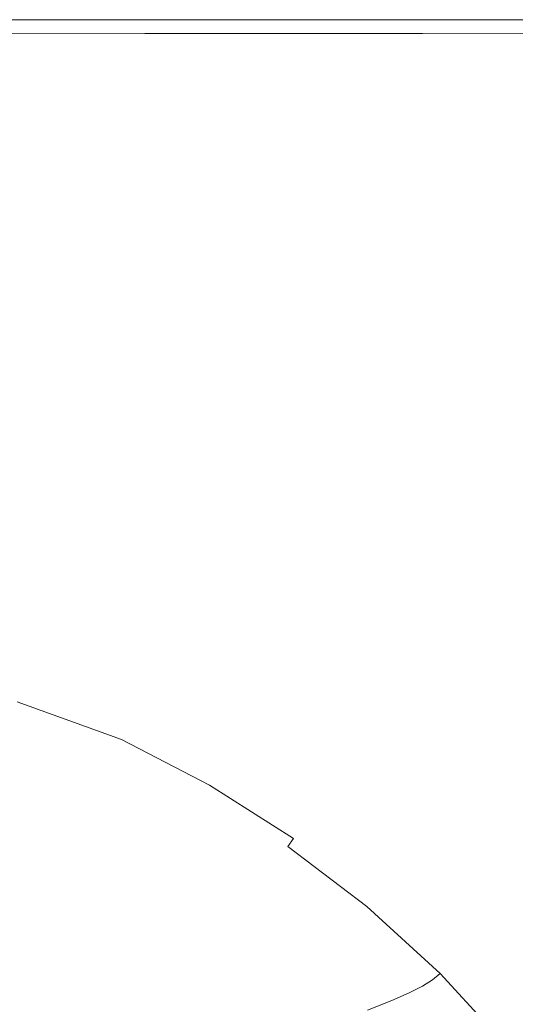
# Model space of a CAD drawing. Extents: x -897 to 897, y -426 to 426.
# Drawn here: x 737 to 810, y 279 to 426 of the extents above; entities that cross this region are included whole.
import ezdxf

# ---------------------------------------------------------------- set-up
doc = ezdxf.new("R2010")
doc.units = 0
doc.header["$LTSCALE"] = 500
doc.header["$MEASUREMENT"] = 0
doc.layers.add('EXC-CERAMIKA', color=7, linetype='Continuous')

msp = doc.modelspace()

# ---------------------------------------------------------------- linework, layer by layer
at = {"layer": 'EXC-CERAMIKA', "lineweight": 0}
for points, invisible_edges in [([(755.18, 425.52, 222.23), (731.84, 425.55, 226.43), (755.18, 425.52, 226.43), (755.18, 425.52, 222.23)], 15), ([(731.84, 425.55, 226.43), (755.18, 425.52, 222.23), (731.84, 425.55, 222.23), (731.84, 425.55, 226.43)], 15), ([(731.84, 425.45, 229.29), (755.18, 425.52, 226.43), (731.84, 425.55, 226.43), (731.84, 425.45, 229.29)], 15), ([(731.84, 425.55, 193.26), (755.18, 425.52, 201.52), (755.18, 425.52, 193.26), (731.84, 425.55, 193.26)], 11), ([(755.18, 425.52, 201.52), (731.84, 425.55, 193.26), (731.84, 425.55, 201.52), (755.18, 425.52, 201.52)], 15), ([(731.84, 425.55, 201.52), (755.18, 425.52, 209.37), (755.18, 425.52, 201.52), (731.84, 425.55, 201.52)], 15), ([(755.18, 425.52, 209.37), (731.84, 425.55, 201.52), (731.84, 425.55, 209.37), (755.18, 425.52, 209.37)], 15), ([(731.84, 425.55, 216.41), (755.18, 425.52, 222.23), (755.18, 425.52, 216.41), (731.84, 425.55, 216.41)], 15), ([(755.18, 425.52, 222.23), (731.84, 425.55, 216.41), (731.84, 425.55, 222.23), (755.18, 425.52, 222.23)], 15), ([(731.84, 425.55, 209.37), (755.18, 425.52, 216.41), (755.18, 425.52, 209.37), (731.84, 425.55, 209.37)], 15), ([(755.18, 425.52, 216.41), (731.84, 425.55, 209.37), (731.84, 425.55, 216.41), (755.18, 425.52, 216.41)], 15), ([(755.18, 425.52, 226.43), (731.84, 425.45, 229.29), (755.18, 425.42, 229.29), (755.18, 425.52, 226.43)], 15), ([(731.84, 425.15, 231.12), (755.18, 425.42, 229.29), (731.84, 425.45, 229.29), (731.84, 425.15, 231.12)], 15), ([(755.18, 425.42, 229.29), (731.84, 425.15, 231.12), (755.18, 425.12, 231.12), (755.18, 425.42, 229.29)], 15), ([(775.99, 425.51, 222.23), (755.18, 425.52, 226.43), (775.99, 425.51, 226.43), (775.99, 425.51, 222.23)], 15), ([(755.18, 425.52, 226.43), (775.99, 425.51, 222.23), (755.18, 425.52, 222.23), (755.18, 425.52, 226.43)], 15), ([(755.18, 425.42, 229.29), (775.99, 425.51, 226.43), (755.18, 425.52, 226.43), (755.18, 425.42, 229.29)], 15), ([(775.99, 425.51, 222.23), (755.18, 425.52, 216.41), (755.18, 425.52, 222.23), (775.99, 425.51, 222.23)], 15), ([(755.18, 425.52, 216.41), (775.99, 425.51, 222.23), (775.99, 425.51, 216.41), (755.18, 425.52, 216.41)], 15), ([(775.99, 425.51, 216.41), (755.18, 425.52, 209.37), (755.18, 425.52, 216.41), (775.99, 425.51, 216.41)], 15), ([(755.18, 425.52, 209.37), (775.99, 425.51, 216.41), (775.99, 425.51, 209.37), (755.18, 425.52, 209.37)], 15), ([(775.99, 425.51, 201.52), (755.18, 425.52, 193.26), (755.18, 425.52, 201.52), (775.99, 425.51, 201.52)], 15), ([(755.18, 425.52, 193.26), (775.99, 425.51, 201.52), (775.99, 425.51, 193.26), (755.18, 425.52, 193.26)], 11), ([(775.99, 425.51, 209.37), (755.18, 425.52, 201.52), (755.18, 425.52, 209.37), (775.99, 425.51, 209.37)], 15), ([(755.18, 425.52, 201.52), (775.99, 425.51, 209.37), (775.99, 425.51, 201.52), (755.18, 425.52, 201.52)], 15), ([(775.99, 425.51, 226.43), (755.18, 425.42, 229.29), (775.99, 425.41, 229.29), (775.99, 425.51, 226.43)], 15), ([(755.18, 425.12, 231.12), (775.99, 425.41, 229.29), (755.18, 425.42, 229.29), (755.18, 425.12, 231.12)], 15), ([(775.99, 425.41, 229.29), (755.18, 425.12, 231.12), (775.99, 425.11, 231.12), (775.99, 425.41, 229.29)], 15), ([(796.38, 425.51, 222.23), (775.99, 425.51, 226.43), (796.38, 425.51, 226.43), (796.38, 425.51, 222.23)], 15), ([(775.99, 425.51, 226.43), (796.38, 425.51, 222.23), (775.99, 425.51, 222.23), (775.99, 425.51, 226.43)], 15), ([(796.38, 425.51, 226.43), (775.99, 425.41, 229.29), (796.38, 425.41, 229.29), (796.38, 425.51, 226.43)], 15), ([(775.99, 425.41, 229.29), (796.38, 425.51, 226.43), (775.99, 425.51, 226.43), (775.99, 425.41, 229.29)], 15), ([(796.38, 425.51, 222.23), (775.99, 425.51, 216.41), (775.99, 425.51, 222.23), (796.38, 425.51, 222.23)], 15), ([(775.99, 425.51, 216.41), (796.38, 425.51, 222.23), (796.38, 425.51, 216.41), (775.99, 425.51, 216.41)], 15), ([(796.38, 425.51, 216.41), (775.99, 425.51, 209.37), (775.99, 425.51, 216.41), (796.38, 425.51, 216.41)], 15), ([(775.99, 425.51, 209.37), (796.38, 425.51, 216.41), (796.38, 425.51, 209.37), (775.99, 425.51, 209.37)], 15), ([(796.38, 425.51, 201.52), (775.99, 425.51, 193.26), (775.99, 425.51, 201.52), (796.38, 425.51, 201.52)], 15), ([(775.99, 425.51, 193.26), (796.38, 425.51, 201.52), (796.38, 425.51, 193.26), (775.99, 425.51, 193.26)], 11), ([(796.38, 425.51, 209.37), (775.99, 425.51, 201.52), (775.99, 425.51, 209.37), (796.38, 425.51, 209.37)], 15), ([(775.99, 425.51, 201.52), (796.38, 425.51, 209.37), (796.38, 425.51, 201.52), (775.99, 425.51, 201.52)], 15), ([(775.99, 425.11, 231.12), (796.38, 425.41, 229.29), (775.99, 425.41, 229.29), (775.99, 425.11, 231.12)], 15), ([(796.38, 425.41, 229.29), (775.99, 425.11, 231.12), (796.38, 425.11, 231.12), (796.38, 425.41, 229.29)], 15), ([(818.5, 425.54, 222.23), (796.38, 425.51, 226.43), (818.5, 425.54, 226.43), (818.5, 425.54, 222.23)], 15), ([(796.38, 425.51, 226.43), (818.5, 425.54, 222.23), (796.38, 425.51, 222.23), (796.38, 425.51, 226.43)], 15), ([(818.5, 425.54, 226.43), (796.38, 425.41, 229.29), (818.5, 425.44, 229.29), (818.5, 425.54, 226.43)], 15), ([(796.38, 425.41, 229.29), (818.5, 425.54, 226.43), (796.38, 425.51, 226.43), (796.38, 425.41, 229.29)], 15), ([(796.38, 425.51, 193.26), (818.5, 425.54, 201.52), (818.5, 425.54, 193.26), (796.38, 425.51, 193.26)], 11), ([(818.5, 425.54, 201.52), (796.38, 425.51, 193.26), (796.38, 425.51, 201.52), (818.5, 425.54, 201.52)], 15), ([(796.38, 425.51, 201.52), (818.5, 425.54, 209.37), (818.5, 425.54, 201.52), (796.38, 425.51, 201.52)], 15), ([(818.5, 425.54, 209.37), (796.38, 425.51, 201.52), (796.38, 425.51, 209.37), (818.5, 425.54, 209.37)], 15), ([(796.38, 425.51, 216.41), (818.5, 425.54, 222.23), (818.5, 425.54, 216.41), (796.38, 425.51, 216.41)], 15), ([(818.5, 425.54, 222.23), (796.38, 425.51, 216.41), (796.38, 425.51, 222.23), (818.5, 425.54, 222.23)], 15), ([(796.38, 425.51, 209.37), (818.5, 425.54, 216.41), (818.5, 425.54, 209.37), (796.38, 425.51, 209.37)], 15), ([(818.5, 425.54, 216.41), (796.38, 425.51, 209.37), (796.38, 425.51, 216.41), (818.5, 425.54, 216.41)], 15), ([(796.38, 425.11, 231.12), (818.5, 425.44, 229.29), (796.38, 425.41, 229.29), (796.38, 425.11, 231.12)], 15), ([(818.5, 425.44, 229.29), (796.38, 425.11, 231.12), (818.5, 425.14, 231.12), (818.5, 425.44, 229.29)], 15), ([(731.84, 424.55, 232.21), (755.18, 425.12, 231.12), (731.84, 425.15, 231.12), (731.84, 424.55, 232.21)], 15), ([(755.18, 425.12, 231.12), (731.84, 424.55, 232.21), (755.18, 424.52, 232.21), (755.18, 425.12, 231.12)], 15), ([(731.84, 423.55, 232.87), (755.18, 424.52, 232.21), (731.84, 424.55, 232.21), (731.84, 423.55, 232.87)], 15), ([(755.18, 424.52, 232.21), (731.84, 423.55, 232.87), (755.18, 423.52, 232.87), (755.18, 424.52, 232.21)], 13), ([(755.18, 424.52, 232.21), (775.99, 425.11, 231.12), (755.18, 425.12, 231.12), (755.18, 424.52, 232.21)], 15), ([(775.99, 425.11, 231.12), (755.18, 424.52, 232.21), (775.99, 424.51, 232.21), (775.99, 425.11, 231.12)], 15), ([(755.18, 423.52, 232.87), (775.99, 424.51, 232.21), (755.18, 424.52, 232.21), (755.18, 423.52, 232.87)], 15), ([(775.99, 424.51, 232.21), (755.18, 423.52, 232.87), (775.99, 423.51, 232.87), (775.99, 424.51, 232.21)], 13), ([(775.99, 424.51, 232.21), (796.38, 425.11, 231.12), (775.99, 425.11, 231.12), (775.99, 424.51, 232.21)], 15), ([(796.38, 425.11, 231.12), (775.99, 424.51, 232.21), (796.38, 424.51, 232.21), (796.38, 425.11, 231.12)], 15), ([(796.38, 424.51, 232.21), (775.99, 423.51, 232.87), (796.38, 423.51, 232.87), (796.38, 424.51, 232.21)], 13), ([(775.99, 423.51, 232.87), (796.38, 424.51, 232.21), (775.99, 424.51, 232.21), (775.99, 423.51, 232.87)], 15), ([(796.38, 424.51, 232.21), (818.5, 425.14, 231.12), (796.38, 425.11, 231.12), (796.38, 424.51, 232.21)], 15), ([(818.5, 425.14, 231.12), (796.38, 424.51, 232.21), (818.5, 424.54, 232.21), (818.5, 425.14, 231.12)], 15), ([(818.5, 424.54, 232.21), (796.38, 423.51, 232.87), (818.5, 423.54, 232.87), (818.5, 424.54, 232.21)], 13), ([(796.38, 423.51, 232.87), (818.5, 424.54, 232.21), (796.38, 424.51, 232.21), (796.38, 423.51, 232.87)], 15), ([(731.66, 421.13, 233.2), (755.18, 423.52, 232.87), (731.84, 423.55, 232.87), (731.66, 421.13, 233.2)], 15), ([(755.18, 423.52, 232.87), (731.66, 421.13, 233.2), (754.95, 421.04, 233.2), (755.18, 423.52, 232.87)], 15), ([(754.95, 421.04, 233.2), (775.99, 423.51, 232.87), (755.18, 423.52, 232.87), (754.95, 421.04, 233.2)], 15), ([(775.99, 423.51, 232.87), (754.95, 421.04, 233.2), (775.69, 420.93, 233.2), (775.99, 423.51, 232.87)], 15), ([(796.38, 423.51, 232.87), (775.69, 420.93, 233.2), (795.98, 420.83, 233.2), (796.38, 423.51, 232.87)], 15), ([(775.69, 420.93, 233.2), (796.38, 423.51, 232.87), (775.99, 423.51, 232.87), (775.69, 420.93, 233.2)], 15), ([(818.5, 423.54, 232.87), (795.98, 420.83, 233.2), (817.96, 420.72, 233.2), (818.5, 423.54, 232.87)], 15), ([(795.98, 420.83, 233.2), (818.5, 423.54, 232.87), (796.38, 423.51, 232.87), (795.98, 420.83, 233.2)], 15), ([(731.12, 416.3, 233.31), (754.95, 421.04, 233.2), (731.66, 421.13, 233.2), (731.12, 416.3, 233.31)], 15), ([(754.95, 421.04, 233.2), (731.12, 416.3, 233.31), (754.27, 415.99, 233.31), (754.95, 421.04, 233.2)], 15), ([(754.27, 415.99, 233.31), (775.69, 420.93, 233.2), (754.95, 421.04, 233.2), (754.27, 415.99, 233.31)], 15), ([(775.69, 420.93, 233.2), (754.27, 415.99, 233.31), (774.78, 415.61, 233.31), (775.69, 420.93, 233.2)], 15), ([(774.78, 415.61, 233.31), (795.98, 420.83, 233.2), (775.69, 420.93, 233.2), (774.78, 415.61, 233.31)], 15), ([(795.98, 420.83, 233.2), (774.78, 415.61, 233.31), (794.77, 415.17, 233.31), (795.98, 420.83, 233.2)], 15), ([(794.77, 415.17, 233.31), (817.96, 420.72, 233.2), (795.98, 420.83, 233.2), (794.77, 415.17, 233.31)], 15), ([(817.96, 420.72, 233.2), (794.77, 415.17, 233.31), (816.34, 414.67, 233.31), (817.96, 420.72, 233.2)], 15), ([(730.04, 408.03, 233.31), (754.27, 415.99, 233.31), (731.12, 416.3, 233.31), (730.04, 408.03, 233.31)], 15), ([(754.27, 415.99, 233.31), (730.04, 408.03, 233.31), (752.9, 407.29, 233.31), (754.27, 415.99, 233.31)], 15), ([(752.9, 407.29, 233.31), (774.78, 415.61, 233.31), (754.27, 415.99, 233.31), (752.9, 407.29, 233.31)], 15), ([(774.78, 415.61, 233.31), (752.9, 407.29, 233.31), (772.98, 406.36, 233.31), (774.78, 415.61, 233.31)], 15), ([(772.98, 406.36, 233.31), (794.77, 415.17, 233.31), (774.78, 415.61, 233.31), (772.98, 406.36, 233.31)], 15), ([(794.77, 415.17, 233.31), (772.98, 406.36, 233.31), (792.35, 405.25, 233.31), (794.77, 415.17, 233.31)], 15), ([(792.35, 405.25, 233.31), (816.34, 414.67, 233.31), (794.77, 415.17, 233.31), (792.35, 405.25, 233.31)], 15), ([(816.34, 414.67, 233.31), (792.35, 405.25, 233.31), (813.09, 403.97, 233.31), (816.34, 414.67, 233.31)], 15), ([(728.25, 395.31, 233.31), (752.9, 407.29, 233.31), (730.04, 408.03, 233.31), (728.25, 395.31, 233.31)], 15), ([(752.9, 407.29, 233.31), (728.25, 395.31, 233.31), (750.62, 393.85, 233.31), (752.9, 407.29, 233.31)], 15), ([(750.62, 393.85, 233.31), (772.98, 406.36, 233.31), (752.9, 407.29, 233.31), (750.62, 393.85, 233.31)], 15), ([(772.98, 406.36, 233.31), (750.62, 393.85, 233.31), (769.97, 392.01, 233.31), (772.98, 406.36, 233.31)], 15), ([(769.97, 392.01, 233.31), (792.35, 405.25, 233.31), (772.98, 406.36, 233.31), (769.97, 392.01, 233.31)], 15), ([(792.35, 405.25, 233.31), (769.97, 392.01, 233.31), (788.33, 389.78, 233.31), (792.35, 405.25, 233.31)], 15), ([(788.33, 389.78, 233.31), (813.09, 403.97, 233.31), (792.35, 405.25, 233.31), (788.33, 389.78, 233.31)], 15), ([(813.09, 403.97, 233.31), (788.33, 389.78, 233.31), (807.69, 387.2, 233.31), (813.09, 403.97, 233.31)], 15), ([(807.69, 387.2, 233.31), (834.24, 401.72, 233.31), (813.09, 403.97, 233.31), (807.69, 387.2, 233.31)], 15), ([(834.24, 401.72, 233.31), (807.69, 387.2, 233.31), (827.14, 383.15, 233.31), (834.24, 401.72, 233.31)], 15), ([(726.07, 380.37, 233.31), (750.62, 393.85, 233.31), (728.25, 395.31, 233.31), (726.07, 380.37, 233.31)], 15), ([(750.62, 393.85, 233.31), (726.07, 380.37, 233.31), (747.84, 378.06, 233.31), (750.62, 393.85, 233.31)], 15), ([(747.84, 378.06, 233.31), (769.97, 392.01, 233.31), (750.62, 393.85, 233.31), (747.84, 378.06, 233.31)], 15), ([(769.97, 392.01, 233.31), (747.84, 378.06, 233.31), (766.32, 375.11, 233.31), (769.97, 392.01, 233.31)], 15), ([(766.32, 375.11, 233.31), (788.33, 389.78, 233.31), (769.97, 392.01, 233.31), (766.32, 375.11, 233.31)], 15), ([(788.33, 389.78, 233.31), (766.32, 375.11, 233.31), (783.44, 371.56, 233.31), (788.33, 389.78, 233.31)], 15), ([(783.44, 371.56, 233.31), (807.69, 387.2, 233.31), (788.33, 389.78, 233.31), (783.44, 371.56, 233.31)], 15), ([(807.69, 387.2, 233.31), (783.44, 371.56, 233.31), (801.14, 367.42, 233.31), (807.69, 387.2, 233.31)], 15), ([(801.14, 367.42, 233.31), (827.14, 383.15, 233.31), (807.69, 387.2, 233.31), (801.14, 367.42, 233.31)], 15), ([(827.14, 383.15, 233.31), (801.14, 367.42, 233.31), (818.5, 361.5, 233.31), (827.14, 383.15, 233.31)], 15), ([(723.83, 365.44, 233.31), (747.84, 378.06, 233.31), (726.07, 380.37, 233.31), (723.83, 365.44, 233.31)], 15), ([(747.84, 378.06, 233.31), (723.83, 365.44, 233.31), (745, 362.27, 233.31), (747.84, 378.06, 233.31)], 15), ([(745, 362.27, 233.31), (766.32, 375.11, 233.31), (747.84, 378.06, 233.31), (745, 362.27, 233.31)], 15), ([(766.32, 375.11, 233.31), (745, 362.27, 233.31), (762.59, 358.24, 233.31), (766.32, 375.11, 233.31)], 15), ([(762.59, 358.24, 233.31), (783.44, 371.56, 233.31), (766.32, 375.11, 233.31), (762.59, 358.24, 233.31)], 15), ([(783.44, 371.56, 233.31), (762.59, 358.24, 233.31), (778.46, 353.36, 233.31), (783.44, 371.56, 233.31)], 15), ([(778.46, 353.36, 233.31), (801.14, 367.42, 233.31), (783.44, 371.56, 233.31), (778.46, 353.36, 233.31)], 15), ([(801.14, 367.42, 233.31), (778.46, 353.36, 233.31), (794.48, 347.67, 233.31), (801.14, 367.42, 233.31)], 15), ([(794.48, 347.67, 233.31), (818.5, 361.5, 233.31), (801.14, 367.42, 233.31), (794.48, 347.67, 233.31)], 15), ([(721.88, 352.75, 233.31), (745, 362.27, 233.31), (723.83, 365.44, 233.31), (721.88, 352.75, 233.31)], 15), ([(745, 362.27, 233.31), (721.88, 352.75, 233.31), (742.51, 348.88, 233.31), (745, 362.27, 233.31)], 15), ([(742.51, 348.88, 233.31), (762.59, 358.24, 233.31), (745, 362.27, 233.31), (742.51, 348.88, 233.31)], 15), ([(818.5, 361.5, 233.31), (794.48, 347.67, 233.31), (809.97, 340.3, 233.31), (818.5, 361.5, 233.31)], 15), ([(809.97, 340.3, 233.31), (834.6, 352.64, 233.31), (818.5, 361.5, 233.31), (809.97, 340.3, 233.31)], 15), ([(762.59, 358.24, 233.31), (742.51, 348.88, 233.31), (759.33, 343.94, 233.31), (762.59, 358.24, 233.31)], 15), ([(759.33, 343.94, 233.31), (778.46, 353.36, 233.31), (762.59, 358.24, 233.31), (759.33, 343.94, 233.31)], 15), ([(720.54, 344.51, 233.31), (742.51, 348.88, 233.31), (721.88, 352.75, 233.31), (720.54, 344.51, 233.31)], 15), ([(778.46, 353.36, 233.31), (759.33, 343.94, 233.31), (774.14, 337.98, 233.31), (778.46, 353.36, 233.31)], 15), ([(774.14, 337.98, 233.31), (794.48, 347.67, 233.31), (778.46, 353.36, 233.31), (774.14, 337.98, 233.31)], 15), ([(834.6, 352.64, 233.31), (809.97, 340.3, 233.31), (824.24, 330.41, 233.31), (834.6, 352.64, 233.31)], 15), ([(742.51, 348.88, 233.31), (720.54, 344.51, 233.31), (740.81, 340.24, 233.31), (742.51, 348.88, 233.31)], 15), ([(740.81, 340.24, 233.31), (759.33, 343.94, 233.31), (742.51, 348.88, 233.31), (740.81, 340.24, 233.31)], 15), ([(794.48, 347.67, 233.31), (774.14, 337.98, 233.31), (788.74, 331.01, 233.31), (794.48, 347.67, 233.31)], 15), ([(788.74, 331.01, 233.31), (809.97, 340.3, 233.31), (794.48, 347.67, 233.31), (788.74, 331.01, 233.31)], 15), ([(719.66, 339.61, 233.28), (740.81, 340.24, 233.31), (720.54, 344.51, 233.31), (719.66, 339.61, 233.28)], 15), ([(759.33, 343.94, 233.31), (740.81, 340.24, 233.31), (757.12, 334.79, 233.31), (759.33, 343.94, 233.31)], 15), ([(757.12, 334.79, 233.31), (774.14, 337.98, 233.31), (759.33, 343.94, 233.31), (757.12, 334.79, 233.31)], 15), ([(719.07, 336.9, 233.18), (739.68, 335.15, 233.28), (719.66, 339.61, 233.28), (719.07, 336.9, 233.18)], 15), ([(740.81, 340.24, 233.31), (719.66, 339.61, 233.28), (739.68, 335.15, 233.28), (740.81, 340.24, 233.31)], 15), ([(739.68, 335.15, 233.28), (757.12, 334.79, 233.31), (740.81, 340.24, 233.31), (739.68, 335.15, 233.28)], 15), ([(809.97, 340.3, 233.31), (788.74, 331.01, 233.31), (802.74, 322.61, 233.31), (809.97, 340.3, 233.31)], 15), ([(802.74, 322.61, 233.31), (824.24, 330.41, 233.31), (809.97, 340.3, 233.31), (802.74, 322.61, 233.31)], 15), ([(774.14, 337.98, 233.31), (757.12, 334.79, 233.31), (771.24, 328.19, 233.31), (774.14, 337.98, 233.31)], 15), ([(771.24, 328.19, 233.31), (788.74, 331.01, 233.31), (774.14, 337.98, 233.31), (771.24, 328.19, 233.31)], 15), ([(718.64, 335.26, 232.99), (738.95, 332.4, 233.18), (719.07, 336.9, 233.18), (718.64, 335.26, 232.99)], 15), ([(739.68, 335.15, 233.28), (719.07, 336.9, 233.18), (738.95, 332.4, 233.18), (739.68, 335.15, 233.28)], 15), ([(737.91, 329.1, 232.67), (718.64, 335.26, 232.99), (718.2, 333.54, 232.66), (737.91, 329.1, 232.67)], 15), ([(718.64, 335.26, 232.99), (737.91, 329.1, 232.67), (738.43, 330.79, 232.99), (718.64, 335.26, 232.99)], 15), ([(738.95, 332.4, 233.18), (718.64, 335.26, 232.99), (738.43, 330.79, 232.99), (738.95, 332.4, 233.18)], 15), ([(738.95, 332.4, 233.18), (755.68, 329.46, 233.28), (739.68, 335.15, 233.28), (738.95, 332.4, 233.18)], 15), ([(757.12, 334.79, 233.31), (739.68, 335.15, 233.28), (755.68, 329.46, 233.28), (757.12, 334.79, 233.31)], 15), ([(755.68, 329.46, 233.28), (771.24, 328.19, 233.31), (757.12, 334.79, 233.31), (755.68, 329.46, 233.28)], 15), ([(737.39, 327.4, 232.18), (718.2, 333.54, 232.66), (717.74, 331.84, 232.18), (737.39, 327.4, 232.18)], 15), ([(718.2, 333.54, 232.66), (737.39, 327.4, 232.18), (737.91, 329.1, 232.67), (718.2, 333.54, 232.66)], 15), ([(736.84, 325.79, 231.51), (717.74, 331.84, 232.18), (717.25, 330.21, 231.5), (736.84, 325.79, 231.51)], 15), ([(717.74, 331.84, 232.18), (736.84, 325.79, 231.51), (737.39, 327.4, 232.18), (717.74, 331.84, 232.18)], 15), ([(738.43, 330.79, 232.99), (754.78, 326.67, 233.18), (738.95, 332.4, 233.18), (738.43, 330.79, 232.99)], 15), ([(755.68, 329.46, 233.28), (738.95, 332.4, 233.18), (754.78, 326.67, 233.18), (755.68, 329.46, 233.28)], 15), ([(753.55, 323.43, 232.67), (738.43, 330.79, 232.99), (737.91, 329.1, 232.67), (753.55, 323.43, 232.67)], 15), ([(738.43, 330.79, 232.99), (753.55, 323.43, 232.67), (754.15, 325.09, 232.99), (738.43, 330.79, 232.99)], 15), ([(754.78, 326.67, 233.18), (738.43, 330.79, 232.99), (754.15, 325.09, 232.99), (754.78, 326.67, 233.18)], 15), ([(788.74, 331.01, 233.31), (771.24, 328.19, 233.31), (784.93, 320.49, 233.31), (788.74, 331.01, 233.31)], 15), ([(784.93, 320.49, 233.31), (802.74, 322.61, 233.31), (788.74, 331.01, 233.31), (784.93, 320.49, 233.31)], 15), ([(824.24, 330.41, 233.31), (802.74, 322.61, 233.31), (815.76, 312.38, 233.31), (824.24, 330.41, 233.31)], 15), ([(717.25, 330.21, 231.5), (736.25, 324.32, 230.61), (736.84, 325.79, 231.51), (717.25, 330.21, 231.5)], 15), ([(752.95, 321.76, 232.19), (737.91, 329.1, 232.67), (737.39, 327.4, 232.18), (752.95, 321.76, 232.19)], 15), ([(737.91, 329.1, 232.67), (752.95, 321.76, 232.19), (753.55, 323.43, 232.67), (737.91, 329.1, 232.67)], 15), ([(754.78, 326.67, 233.18), (769.4, 322.59, 233.28), (755.68, 329.46, 233.28), (754.78, 326.67, 233.18)], 15), ([(771.24, 328.19, 233.31), (755.68, 329.46, 233.28), (769.4, 322.59, 233.28), (771.24, 328.19, 233.31)], 15), ([(752.33, 320.16, 231.52), (737.39, 327.4, 232.18), (736.84, 325.79, 231.51), (752.33, 320.16, 231.52)], 15), ([(737.39, 327.4, 232.18), (752.33, 320.16, 231.52), (752.95, 321.76, 232.19), (737.39, 327.4, 232.18)], 15), ([(769.4, 322.59, 233.28), (784.93, 320.49, 233.31), (771.24, 328.19, 233.31), (769.4, 322.59, 233.28)], 15), ([(754.15, 325.09, 232.99), (768.28, 319.73, 233.18), (754.78, 326.67, 233.18), (754.15, 325.09, 232.99)], 15), ([(769.4, 322.59, 233.28), (754.78, 326.67, 233.18), (768.28, 319.73, 233.18), (769.4, 322.59, 233.28)], 15), ([(751.69, 318.71, 230.62), (736.84, 325.79, 231.51), (736.25, 324.32, 230.61), (751.69, 318.71, 230.62)], 15), ([(736.84, 325.79, 231.51), (751.69, 318.71, 230.62), (752.33, 320.16, 231.52), (736.84, 325.79, 231.51)], 15), ([(766.85, 316.58, 232.67), (754.15, 325.09, 232.99), (753.55, 323.43, 232.67), (766.85, 316.58, 232.67)], 15), ([(754.15, 325.09, 232.99), (766.85, 316.58, 232.67), (767.55, 318.2, 232.99), (754.15, 325.09, 232.99)], 15), ([(768.28, 319.73, 233.18), (754.15, 325.09, 232.99), (767.55, 318.2, 232.99), (768.28, 319.73, 233.18)], 15), ([(750.09, 316.36, 227.77), (735.59, 323.07, 229.45), (734.75, 321.94, 227.75), (750.09, 316.36, 227.77)], 15), ([(750.98, 317.48, 229.47), (736.25, 324.32, 230.61), (735.59, 323.07, 229.45), (750.98, 317.48, 229.47)], 15), ([(735.59, 323.07, 229.45), (750.09, 316.36, 227.77), (750.98, 317.48, 229.47), (735.59, 323.07, 229.45)], 15), ([(736.25, 324.32, 230.61), (750.98, 317.48, 229.47), (751.69, 318.71, 230.62), (736.25, 324.32, 230.61)], 11), ([(766.17, 314.94, 232.19), (753.55, 323.43, 232.67), (752.95, 321.76, 232.19), (766.17, 314.94, 232.19)], 15), ([(753.55, 323.43, 232.67), (766.17, 314.94, 232.19), (766.85, 316.58, 232.67), (753.55, 323.43, 232.67)], 15), ([(748.88, 315.28, 225.25), (734.75, 321.94, 227.75), (733.6, 320.84, 225.22), (748.88, 315.28, 225.25)], 15), ([(734.75, 321.94, 227.75), (748.88, 315.28, 225.25), (750.09, 316.36, 227.77), (734.75, 321.94, 227.75)], 15), ([(765.48, 313.37, 231.52), (752.95, 321.76, 232.19), (752.33, 320.16, 231.52), (765.48, 313.37, 231.52)], 15), ([(752.95, 321.76, 232.19), (765.48, 313.37, 231.52), (766.17, 314.94, 232.19), (752.95, 321.76, 232.19)], 15), ([(768.28, 319.73, 233.18), (782.58, 314.54, 233.28), (769.4, 322.59, 233.28), (768.28, 319.73, 233.18)], 15), ([(784.93, 320.49, 233.31), (769.4, 322.59, 233.28), (782.58, 314.54, 233.28), (784.93, 320.49, 233.31)], 15), ([(802.74, 322.61, 233.31), (784.93, 320.49, 233.31), (797.99, 311.51, 233.31), (802.74, 322.61, 233.31)], 15), ([(797.99, 311.51, 233.31), (815.76, 312.38, 233.31), (802.74, 322.61, 233.31), (797.99, 311.51, 233.31)], 15), ([(747.21, 314.11, 221.61), (733.6, 320.84, 225.22), (732, 319.66, 221.58), (747.21, 314.11, 221.61)], 15), ([(733.6, 320.84, 225.22), (747.21, 314.11, 221.61), (748.88, 315.28, 225.25), (733.6, 320.84, 225.22)], 15), ([(764.76, 311.94, 230.63), (752.33, 320.16, 231.52), (751.69, 318.71, 230.62), (764.76, 311.94, 230.63)], 15), ([(752.33, 320.16, 231.52), (764.76, 311.94, 230.63), (765.48, 313.37, 231.52), (752.33, 320.16, 231.52)], 15), ([(782.58, 314.54, 233.28), (797.99, 311.51, 233.31), (784.93, 320.49, 233.31), (782.58, 314.54, 233.28)], 15), ([(744.96, 312.78, 216.58), (732, 319.66, 221.58), (729.83, 318.29, 216.54), (744.96, 312.78, 216.58)], 15), ([(732, 319.66, 221.58), (744.96, 312.78, 216.58), (747.21, 314.11, 221.61), (732, 319.66, 221.58)], 15), ([(764, 310.73, 229.48), (751.69, 318.71, 230.62), (750.98, 317.48, 229.47), (764, 310.73, 229.48)], 15), ([(751.69, 318.71, 230.62), (764, 310.73, 229.48), (764.76, 311.94, 230.63), (751.69, 318.71, 230.62)], 11), ([(767.55, 318.2, 232.99), (781.23, 311.61, 233.18), (768.28, 319.73, 233.18), (767.55, 318.2, 232.99)], 15), ([(782.58, 314.54, 233.28), (768.28, 319.73, 233.18), (781.23, 311.61, 233.18), (782.58, 314.54, 233.28)], 15), ([(741.78, 311.06, 209.37), (729.83, 318.29, 216.54), (726.77, 316.54, 209.33), (741.78, 311.06, 209.37)], 15), ([(729.83, 318.29, 216.54), (741.78, 311.06, 209.37), (744.96, 312.78, 216.58), (729.83, 318.29, 216.54)], 15), ([(763.05, 309.64, 227.79), (750.98, 317.48, 229.47), (750.09, 316.36, 227.77), (763.05, 309.64, 227.79)], 15), ([(750.98, 317.48, 229.47), (763.05, 309.64, 227.79), (764, 310.73, 229.48), (750.98, 317.48, 229.47)], 15), ([(779.58, 308.57, 232.67), (767.55, 318.2, 232.99), (766.85, 316.58, 232.67), (779.58, 308.57, 232.67)], 15), ([(767.55, 318.2, 232.99), (779.58, 308.57, 232.67), (780.39, 310.15, 232.99), (767.55, 318.2, 232.99)], 15), ([(781.23, 311.61, 233.18), (767.55, 318.2, 232.99), (780.39, 310.15, 232.99), (781.23, 311.61, 233.18)], 15), ([(737.32, 308.75, 199.21), (726.77, 316.54, 209.33), (722.46, 314.18, 199.17), (737.32, 308.75, 199.21)], 15), ([(726.77, 316.54, 209.33), (737.32, 308.75, 199.21), (741.78, 311.06, 209.37), (726.77, 316.54, 209.33)], 15), ([(761.78, 308.57, 225.28), (750.09, 316.36, 227.77), (748.88, 315.28, 225.25), (761.78, 308.57, 225.28)], 15), ([(750.09, 316.36, 227.77), (761.78, 308.57, 225.28), (763.05, 309.64, 227.79), (750.09, 316.36, 227.77)], 15), ([(778.8, 306.98, 232.2), (766.85, 316.58, 232.67), (766.17, 314.94, 232.19), (778.8, 306.98, 232.2)], 15), ([(766.85, 316.58, 232.67), (778.8, 306.98, 232.2), (779.58, 308.57, 232.67), (766.85, 316.58, 232.67)], 15), ([(722.46, 314.18, 199.17), (731.23, 305.64, 185.32), (737.32, 308.75, 199.21), (722.46, 314.18, 199.17)], 15), ([(760.05, 307.44, 221.64), (748.88, 315.28, 225.25), (747.21, 314.11, 221.61), (760.05, 307.44, 221.64)], 15), ([(748.88, 315.28, 225.25), (760.05, 307.44, 221.64), (761.78, 308.57, 225.28), (748.88, 315.28, 225.25)], 15), ([(778.02, 305.44, 231.53), (766.17, 314.94, 232.19), (765.48, 313.37, 231.52), (778.02, 305.44, 231.53)], 15), ([(766.17, 314.94, 232.19), (778.02, 305.44, 231.53), (778.8, 306.98, 232.2), (766.17, 314.94, 232.19)], 15), ([(781.23, 311.61, 233.18), (795.13, 305.31, 233.28), (782.58, 314.54, 233.28), (781.23, 311.61, 233.18)], 15), ([(797.99, 311.51, 233.31), (782.58, 314.54, 233.28), (795.13, 305.31, 233.28), (797.99, 311.51, 233.31)], 15), ([(754.42, 304.47, 209.39), (744.96, 312.78, 216.58), (741.78, 311.06, 209.37), (754.42, 304.47, 209.39)], 15), ([(757.72, 306.14, 216.61), (747.21, 314.11, 221.61), (744.96, 312.78, 216.58), (757.72, 306.14, 216.61)], 15), ([(744.96, 312.78, 216.58), (754.42, 304.47, 209.39), (757.72, 306.14, 216.61), (744.96, 312.78, 216.58)], 15), ([(747.21, 314.11, 221.61), (757.72, 306.14, 216.61), (760.05, 307.44, 221.64), (747.21, 314.11, 221.61)], 15), ([(777.23, 304.04, 230.64), (765.48, 313.37, 231.52), (764.76, 311.94, 230.63), (777.23, 304.04, 230.64)], 15), ([(765.48, 313.37, 231.52), (777.23, 304.04, 230.64), (778.02, 305.44, 231.53), (765.48, 313.37, 231.52)], 15), ([(776.4, 302.86, 229.5), (764.76, 311.94, 230.63), (764, 310.73, 229.48), (776.4, 302.86, 229.5)], 15), ([(764.76, 311.94, 230.63), (776.4, 302.86, 229.5), (777.23, 304.04, 230.64), (764.76, 311.94, 230.63)], 9), ([(780.39, 310.15, 232.99), (793.52, 302.35, 233.18), (781.23, 311.61, 233.18), (780.39, 310.15, 232.99)], 15), ([(795.13, 305.31, 233.28), (781.23, 311.61, 233.18), (793.52, 302.35, 233.18), (795.13, 305.31, 233.28)], 15), ([(795.13, 305.31, 233.28), (810.23, 301.11, 233.31), (797.99, 311.51, 233.31), (795.13, 305.31, 233.28)], 15), ([(815.76, 312.38, 233.31), (797.99, 311.51, 233.31), (810.23, 301.11, 233.31), (815.76, 312.38, 233.31)], 15), ([(749.81, 302.22, 199.23), (741.78, 311.06, 209.37), (737.32, 308.75, 199.21), (749.81, 302.22, 199.23)], 15), ([(741.78, 311.06, 209.37), (749.81, 302.22, 199.23), (754.42, 304.47, 209.39), (741.78, 311.06, 209.37)], 15), ([(775.39, 301.8, 227.81), (764, 310.73, 229.48), (763.05, 309.64, 227.79), (775.39, 301.8, 227.81)], 15), ([(764, 310.73, 229.48), (775.39, 301.8, 227.81), (776.4, 302.86, 229.5), (764, 310.73, 229.48)], 15), ([(791.65, 299.45, 232.68), (780.39, 310.15, 232.99), (779.58, 308.57, 232.67), (791.65, 299.45, 232.68)], 15), ([(780.39, 310.15, 232.99), (791.65, 299.45, 232.68), (792.57, 300.95, 232.99), (780.39, 310.15, 232.99)], 15), ([(793.52, 302.35, 233.18), (780.39, 310.15, 232.99), (792.57, 300.95, 232.99), (793.52, 302.35, 233.18)], 15), ([(743.52, 299.2, 185.34), (737.32, 308.75, 199.21), (731.23, 305.64, 185.32), (743.52, 299.2, 185.34)], 15), ([(737.32, 308.75, 199.21), (743.52, 299.2, 185.34), (749.81, 302.22, 199.23), (737.32, 308.75, 199.21)], 15), ([(772.25, 299.67, 221.67), (761.78, 308.57, 225.28), (760.05, 307.44, 221.64), (772.25, 299.67, 221.67)], 15), ([(774.05, 300.77, 225.3), (763.05, 309.64, 227.79), (761.78, 308.57, 225.28), (774.05, 300.77, 225.3)], 15), ([(761.78, 308.57, 225.28), (772.25, 299.67, 221.67), (774.05, 300.77, 225.3), (761.78, 308.57, 225.28)], 15), ([(763.05, 309.64, 227.79), (774.05, 300.77, 225.3), (775.39, 301.8, 227.81), (763.05, 309.64, 227.79)], 15), ([(790.76, 297.91, 232.2), (779.58, 308.57, 232.67), (778.8, 306.98, 232.2), (790.76, 297.91, 232.2)], 15), ([(779.58, 308.57, 232.67), (790.76, 297.91, 232.2), (791.65, 299.45, 232.68), (779.58, 308.57, 232.67)], 15), ([(769.83, 298.42, 216.63), (760.05, 307.44, 221.64), (757.72, 306.14, 216.61), (769.83, 298.42, 216.63)], 15), ([(760.05, 307.44, 221.64), (769.83, 298.42, 216.63), (772.25, 299.67, 221.67), (760.05, 307.44, 221.64)], 15), ([(789.88, 296.43, 231.54), (778.8, 306.98, 232.2), (778.02, 305.44, 231.53), (789.88, 296.43, 231.54)], 15), ([(778.8, 306.98, 232.2), (789.88, 296.43, 231.54), (790.76, 297.91, 232.2), (778.8, 306.98, 232.2)], 15), ([(731.23, 305.64, 185.32), (735.18, 295.2, 166.95), (743.52, 299.2, 185.34), (731.23, 305.64, 185.32)], 15), ([(766.43, 296.81, 209.41), (757.72, 306.14, 216.61), (754.42, 304.47, 209.39), (766.43, 296.81, 209.41)], 15), ([(757.72, 306.14, 216.61), (766.43, 296.81, 209.41), (769.83, 298.42, 216.63), (757.72, 306.14, 216.61)], 15), ([(788.99, 295.07, 230.65), (778.02, 305.44, 231.53), (777.23, 304.04, 230.64), (788.99, 295.07, 230.65)], 15), ([(778.02, 305.44, 231.53), (788.99, 295.07, 230.65), (789.88, 296.43, 231.54), (778.02, 305.44, 231.53)], 15), ([(761.66, 294.65, 199.24), (754.42, 304.47, 209.39), (749.81, 302.22, 199.23), (761.66, 294.65, 199.24)], 15), ([(754.42, 304.47, 209.39), (761.66, 294.65, 199.24), (766.43, 296.81, 209.41), (754.42, 304.47, 209.39)], 15), ([(788.09, 293.93, 229.51), (777.23, 304.04, 230.64), (776.4, 302.86, 229.5), (788.09, 293.93, 229.51)], 11), ([(777.23, 304.04, 230.64), (788.09, 293.93, 229.51), (788.99, 295.07, 230.65), (777.23, 304.04, 230.64)], 15), ([(793.52, 302.35, 233.18), (806.91, 294.87, 233.28), (795.13, 305.31, 233.28), (793.52, 302.35, 233.18)], 15), ([(810.23, 301.11, 233.31), (795.13, 305.31, 233.28), (806.91, 294.87, 233.28), (810.23, 301.11, 233.31)], 15), ([(787.01, 292.91, 227.83), (776.4, 302.86, 229.5), (775.39, 301.8, 227.81), (787.01, 292.91, 227.83)], 15), ([(776.4, 302.86, 229.5), (787.01, 292.91, 227.83), (788.09, 293.93, 229.51), (776.4, 302.86, 229.5)], 15), ([(755.16, 291.75, 185.34), (749.81, 302.22, 199.23), (743.52, 299.2, 185.34), (755.16, 291.75, 185.34)], 15), ([(749.81, 302.22, 199.23), (755.16, 291.75, 185.34), (761.66, 294.65, 199.24), (749.81, 302.22, 199.23)], 15), ([(785.61, 291.92, 225.32), (775.39, 301.8, 227.81), (774.05, 300.77, 225.3), (785.61, 291.92, 225.32)], 15), ([(775.39, 301.8, 227.81), (785.61, 291.92, 225.32), (787.01, 292.91, 227.83), (775.39, 301.8, 227.81)], 15), ([(792.57, 300.95, 232.99), (805.09, 291.96, 233.18), (793.52, 302.35, 233.18), (792.57, 300.95, 232.99)], 15), ([(806.91, 294.87, 233.28), (793.52, 302.35, 233.18), (805.09, 291.96, 233.18), (806.91, 294.87, 233.28)], 15), ([(806.91, 294.87, 233.28), (821.43, 289.13, 233.31), (810.23, 301.11, 233.31), (806.91, 294.87, 233.28)], 15), ([(781.23, 289.68, 216.65), (772.25, 299.67, 221.67), (769.83, 298.42, 216.63), (781.23, 289.68, 216.65)], 15), ([(783.73, 290.88, 221.69), (774.05, 300.77, 225.3), (772.25, 299.67, 221.67), (783.73, 290.88, 221.69)], 15), ([(772.25, 299.67, 221.67), (781.23, 289.68, 216.65), (783.73, 290.88, 221.69), (772.25, 299.67, 221.67)], 15), ([(774.05, 300.77, 225.3), (783.73, 290.88, 221.69), (785.61, 291.92, 225.32), (774.05, 300.77, 225.3)], 15), ([(802.98, 289.23, 232.68), (792.57, 300.95, 232.99), (791.65, 299.45, 232.68), (802.98, 289.23, 232.68)], 15), ([(792.57, 300.95, 232.99), (802.98, 289.23, 232.68), (804.02, 290.65, 232.99), (792.57, 300.95, 232.99)], 15), ([(805.09, 291.96, 233.18), (792.57, 300.95, 232.99), (804.02, 290.65, 232.99), (805.09, 291.96, 233.18)], 15), ([(746.55, 287.9, 166.93), (743.52, 299.2, 185.34), (735.18, 295.2, 166.95), (746.55, 287.9, 166.93)], 15), ([(743.52, 299.2, 185.34), (746.55, 287.9, 166.93), (755.16, 291.75, 185.34), (743.52, 299.2, 185.34)], 15), ([(777.71, 288.15, 209.42), (769.83, 298.42, 216.63), (766.43, 296.81, 209.41), (777.71, 288.15, 209.42)], 15), ([(769.83, 298.42, 216.63), (777.71, 288.15, 209.42), (781.23, 289.68, 216.65), (769.83, 298.42, 216.63)], 15), ([(801.97, 287.78, 232.21), (791.65, 299.45, 232.68), (790.76, 297.91, 232.2), (801.97, 287.78, 232.21)], 15), ([(791.65, 299.45, 232.68), (801.97, 287.78, 232.21), (802.98, 289.23, 232.68), (791.65, 299.45, 232.68)], 15), ([(772.8, 286.1, 199.24), (766.43, 296.81, 209.41), (761.66, 294.65, 199.24), (772.8, 286.1, 199.24)], 15), ([(766.43, 296.81, 209.41), (772.8, 286.1, 199.24), (777.71, 288.15, 209.42), (766.43, 296.81, 209.41)], 15), ([(800.97, 286.37, 231.54), (790.76, 297.91, 232.2), (789.88, 296.43, 231.54), (800.97, 286.37, 231.54)], 15), ([(790.76, 297.91, 232.2), (800.97, 286.37, 231.54), (801.97, 287.78, 232.21), (790.76, 297.91, 232.2)], 15), ([(735.18, 295.2, 166.95), (736.37, 283.35, 145.14), (746.55, 287.9, 166.93), (735.18, 295.2, 166.95)], 15), ([(799.98, 285.09, 230.66), (789.88, 296.43, 231.54), (788.99, 295.07, 230.65), (799.98, 285.09, 230.66)], 15), ([(789.88, 296.43, 231.54), (799.98, 285.09, 230.66), (800.97, 286.37, 231.54), (789.88, 296.43, 231.54)], 15), ([(766.1, 283.34, 185.32), (761.66, 294.65, 199.24), (755.16, 291.75, 185.34), (766.1, 283.34, 185.32)], 15), ([(761.66, 294.65, 199.24), (766.1, 283.34, 185.32), (772.8, 286.1, 199.24), (761.66, 294.65, 199.24)], 15), ([(797.83, 283.04, 227.85), (788.09, 293.93, 229.51), (787.01, 292.91, 227.83), (797.83, 283.04, 227.85)], 15), ([(798.98, 284.01, 229.52), (788.99, 295.07, 230.65), (788.09, 293.93, 229.51), (798.98, 284.01, 229.52)], 11), ([(788.09, 293.93, 229.51), (797.83, 283.04, 227.85), (798.98, 284.01, 229.52), (788.09, 293.93, 229.51)], 15), ([(788.99, 295.07, 230.65), (798.98, 284.01, 229.52), (799.98, 285.09, 230.66), (788.99, 295.07, 230.65)], 15), ([(805.09, 291.96, 233.18), (817.83, 283.2, 233.28), (806.91, 294.87, 233.28), (805.09, 291.96, 233.18)], 15), ([(821.43, 289.13, 233.31), (806.91, 294.87, 233.28), (817.83, 283.2, 233.28), (821.43, 289.13, 233.31)], 15), ([(796.36, 282.11, 225.33), (787.01, 292.91, 227.83), (785.61, 291.92, 225.32), (796.36, 282.11, 225.33)], 15), ([(787.01, 292.91, 227.83), (796.36, 282.11, 225.33), (797.83, 283.04, 227.85), (787.01, 292.91, 227.83)], 15), ([(757.23, 279.69, 166.89), (755.16, 291.75, 185.34), (746.55, 287.9, 166.93), (757.23, 279.69, 166.89)], 15), ([(755.16, 291.75, 185.34), (757.23, 279.69, 166.89), (766.1, 283.34, 185.32), (755.16, 291.75, 185.34)], 15), ([(791.82, 280, 216.66), (783.73, 290.88, 221.69), (781.23, 289.68, 216.65), (791.82, 280, 216.66)], 15), ([(794.41, 281.13, 221.7), (785.61, 291.92, 225.32), (783.73, 290.88, 221.69), (794.41, 281.13, 221.7)], 15), ([(783.73, 290.88, 221.69), (791.82, 280, 216.66), (794.41, 281.13, 221.7), (783.73, 290.88, 221.69)], 15), ([(785.61, 291.92, 225.32), (794.41, 281.13, 221.7), (796.36, 282.11, 225.33), (785.61, 291.92, 225.32)], 15), ([(804.02, 290.65, 232.99), (815.84, 280.46, 233.18), (805.09, 291.96, 233.18), (804.02, 290.65, 232.99)], 15), ([(817.83, 283.2, 233.28), (805.09, 291.96, 233.18), (815.84, 280.46, 233.18), (817.83, 283.2, 233.28)], 15), ([(788.2, 278.57, 209.43), (781.23, 289.68, 216.65), (777.71, 288.15, 209.42), (788.2, 278.57, 209.43)], 15), ([(781.23, 289.68, 216.65), (788.2, 278.57, 209.43), (791.82, 280, 216.66), (781.23, 289.68, 216.65)], 15), ([(813.49, 277.96, 232.68), (804.02, 290.65, 232.99), (802.98, 289.23, 232.68), (813.49, 277.96, 232.68)], 15), ([(804.02, 290.65, 232.99), (813.49, 277.96, 232.68), (814.65, 279.27, 232.99), (804.02, 290.65, 232.99)], 15), ([(815.84, 280.46, 233.18), (804.02, 290.65, 232.99), (814.65, 279.27, 232.99), (815.84, 280.46, 233.18)], 15), ([(746.73, 275.37, 145.08), (746.55, 287.9, 166.93), (736.37, 283.35, 145.14), (746.73, 275.37, 145.08)], 15), ([(746.55, 287.9, 166.93), (746.73, 275.37, 145.08), (757.23, 279.69, 166.89), (746.55, 287.9, 166.93)], 15), ([(783.15, 276.65, 199.23), (777.71, 288.15, 209.42), (772.8, 286.1, 199.24), (783.15, 276.65, 199.23)], 15), ([(777.71, 288.15, 209.42), (783.15, 276.65, 199.23), (788.2, 278.57, 209.43), (777.71, 288.15, 209.42)], 15), ([(812.34, 276.62, 232.21), (802.98, 289.23, 232.68), (801.97, 287.78, 232.21), (812.34, 276.62, 232.21)], 15), ([(802.98, 289.23, 232.68), (812.34, 276.62, 232.21), (813.49, 277.96, 232.68), (802.98, 289.23, 232.68)], 15), ([(811.21, 275.33, 231.55), (801.97, 287.78, 232.21), (800.97, 286.37, 231.54), (811.21, 275.33, 231.55)], 15), ([(801.97, 287.78, 232.21), (811.21, 275.33, 231.55), (812.34, 276.62, 232.21), (801.97, 287.78, 232.21)], 15), ([(776.26, 274.06, 185.29), (772.8, 286.1, 199.24), (766.1, 283.34, 185.32), (776.26, 274.06, 185.29)], 15), ([(772.8, 286.1, 199.24), (776.26, 274.06, 185.29), (783.15, 276.65, 199.23), (772.8, 286.1, 199.24)], 15), ([(809, 273.15, 229.53), (799.98, 285.09, 230.66), (798.98, 284.01, 229.52), (809, 273.15, 229.53)], 11), ([(810.09, 274.14, 230.67), (800.97, 286.37, 231.54), (799.98, 285.09, 230.66), (810.09, 274.14, 230.67)], 15), ([(799.98, 285.09, 230.66), (809, 273.15, 229.53), (810.09, 274.14, 230.67), (799.98, 285.09, 230.66)], 15), ([(800.97, 286.37, 231.54), (810.09, 274.14, 230.67), (811.21, 275.33, 231.55), (800.97, 286.37, 231.54)], 15), ([(807.77, 272.26, 227.86), (798.98, 284.01, 229.52), (797.83, 283.04, 227.85), (807.77, 272.26, 227.86)], 13), ([(798.98, 284.01, 229.52), (807.77, 272.26, 227.86), (809, 273.15, 229.53), (798.98, 284.01, 229.52)], 15), ([(736.37, 283.35, 145.14), (735.14, 270.6, 121.01), (746.73, 275.37, 145.08), (736.37, 283.35, 145.14)], 15), ([(767.14, 270.64, 166.84), (766.1, 283.34, 185.32), (757.23, 279.69, 166.89), (767.14, 270.64, 166.84)], 15), ([(766.1, 283.34, 185.32), (767.14, 270.64, 166.84), (776.26, 274.06, 185.29), (766.1, 283.34, 185.32)], 15), ([(804.2, 270.49, 221.71), (796.36, 282.11, 225.33), (794.41, 281.13, 221.7), (804.2, 270.49, 221.71)], 13), ([(806.22, 271.4, 225.35), (797.83, 283.04, 227.85), (796.36, 282.11, 225.33), (806.22, 271.4, 225.35)], 13), ([(796.36, 282.11, 225.33), (804.2, 270.49, 221.71), (806.22, 271.4, 225.35), (796.36, 282.11, 225.33)], 15), ([(797.83, 283.04, 227.85), (806.22, 271.4, 225.35), (807.77, 272.26, 227.86), (797.83, 283.04, 227.85)], 15), ([(801.53, 269.45, 216.67), (794.41, 281.13, 221.7), (791.82, 280, 216.66), (801.53, 269.45, 216.67)], 13), ([(794.41, 281.13, 221.7), (801.53, 269.45, 216.67), (804.2, 270.49, 221.71), (794.41, 281.13, 221.7)], 15), ([(756.34, 266.58, 145), (757.23, 279.69, 166.89), (746.73, 275.37, 145.08), (756.34, 266.58, 145)], 15), ([(757.23, 279.69, 166.89), (756.34, 266.58, 145), (767.14, 270.64, 166.84), (757.23, 279.69, 166.89)], 15), ([(797.82, 268.12, 209.43), (791.82, 280, 216.66), (788.2, 278.57, 209.43), (797.82, 268.12, 209.43)], 13), ([(791.82, 280, 216.66), (797.82, 268.12, 209.43), (801.53, 269.45, 216.67), (791.82, 280, 216.66)], 15)]:
    msp.add_3dface(points, dxfattribs=dict(at, invisible_edges=invisible_edges))

doc.saveas('drawing.dxf')
